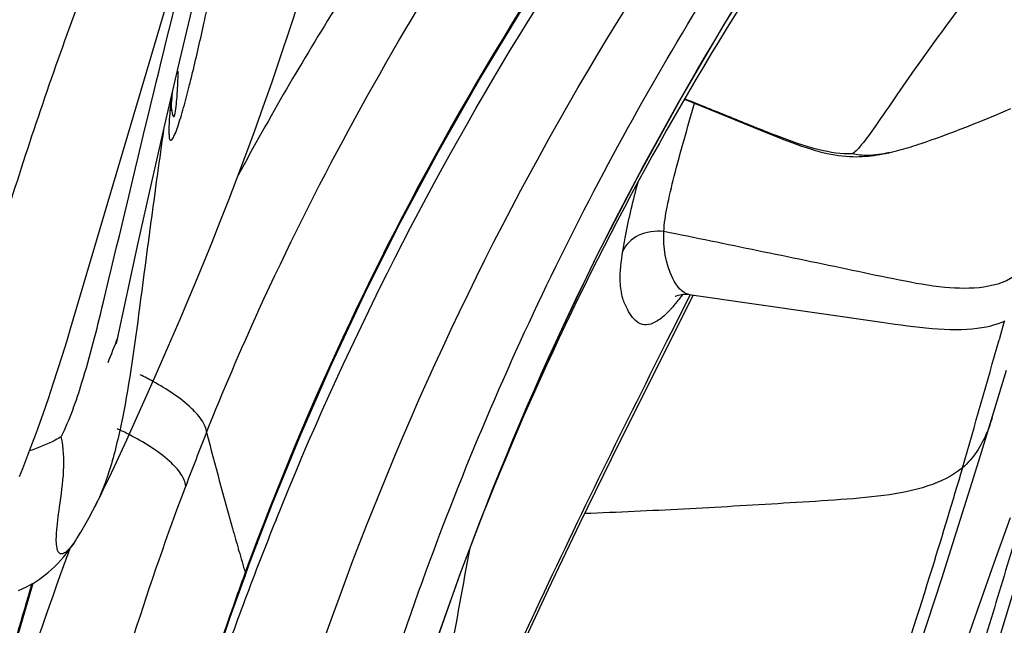
# Model space of a CAD drawing. Units: millimetres. Extents: x 0 to 297, y 0 to 210.
# Drawn here: x 222 to 224, y 115 to 116 of the extents above; entities that cross this region are included whole.
import ezdxf

# ---------------------------------------------------------------- set-up
doc = ezdxf.new("R2010")
doc.units = ezdxf.units.MM
doc.header["$LTSCALE"] = 16.335
doc.layers.add('DTM_AXIS', color=7, linetype='CONTINUOUS')

msp = doc.modelspace()

# ---------------------------------------------------------------- linework, layer by layer
at = {"layer": 'DTM_AXIS', "color": 7, "linetype": 'Continuous'}
for p, q in [((222.09748, 115.51729), (222.3296, 116.30109)), ((222.35847, 116.15684), (222.38785, 116.28083)), ((222.62229, 116.23142), (222.64369, 116.29713)), ((222.60094, 116.16758), (222.62229, 116.23142)), ((222.57968, 116.10561), (222.60094, 116.16758)), ((222.32506, 116.01296), (222.35847, 116.15684)), ((222.55854, 116.04548), (222.57968, 116.10561)), ((222.33943, 116.05922), (222.33993, 116.06546)), ((222.33993, 116.06546), (222.34051, 116.07217)), ((222.34051, 116.07217), (222.34118, 116.07932)), ((222.34118, 116.07932), (222.34176, 116.08524)), ((222.33722, 116.04781), (222.33723, 116.04772)), ((222.33902, 116.05351), (222.33943, 116.05922)), ((222.53755, 115.98718), (222.55854, 116.04548)), ((223.56774, 116.06411), (223.77133, 115.9813)), ((224.3311, 116.03375), (224.34968, 116.04172)), ((224.27771, 116.01158), (224.29508, 116.01867)), ((224.29508, 116.01867), (224.3129, 116.02607)), ((224.3129, 116.02607), (224.3311, 116.03375)), ((222.29149, 115.86545), (222.32506, 116.01296)), ((224.22865, 115.99221), (224.24445, 115.99834)), ((224.24445, 115.99834), (224.26082, 116.0048)), ((224.26082, 116.0048), (224.27771, 116.01158)), ((222.51674, 115.93069), (222.53755, 115.98718)), ((223.77133, 115.9813), (223.79387, 115.97221)), ((224.15892, 115.96653), (224.1716, 115.97103)), ((224.1716, 115.97103), (224.18492, 115.97584)), ((224.18492, 115.97584), (224.19887, 115.98097)), ((224.19887, 115.98097), (224.21344, 115.98642)), ((224.21344, 115.98642), (224.22865, 115.99221)), ((224.14666, 115.96226), (224.15892, 115.96653)), ((222.49614, 115.87596), (222.51674, 115.93069)), ((222.47578, 115.82294), (222.49614, 115.87596)), ((222.25907, 115.71999), (222.29149, 115.86545)), ((222.45566, 115.77158), (222.47578, 115.82294)), ((222.43581, 115.7218), (222.45566, 115.77158)), ((222.20667, 115.4796), (222.25907, 115.71999)), ((222.41623, 115.67354), (222.43581, 115.7218)), ((222.39694, 115.62673), (222.41623, 115.67354)), ((222.37794, 115.58132), (222.39694, 115.62673)), ((223.46933, 115.35752), (223.58919, 115.59545)), ((223.53698, 115.50681), (223.58227, 115.59643)), ((223.57791, 115.59705), (223.57915, 115.59688)), ((223.57936, 115.59685), (224.0405, 115.53018)), ((222.35927, 115.53726), (222.37794, 115.58132)), ((222.33191, 115.47371), (222.35927, 115.53726)), ((224.0405, 115.53018), (224.07139, 115.52575)), ((224.33373, 115.53272), (224.32138, 115.48848)), ((222.08758, 115.48448), (222.09748, 115.51729)), ((222.07731, 115.45108), (222.08758, 115.48448)), ((222.3054, 115.41312), (222.33191, 115.47371)), ((222.06663, 115.4171), (222.07731, 115.45108)), ((222.27982, 115.35545), (222.3054, 115.41312)), ((224.30604, 115.30547), (224.33923, 115.41564)), ((222.25517, 115.30055), (222.27982, 115.35545)), ((222.23156, 115.24862), (222.25517, 115.30055)), ((224.27722, 115.21138), (224.30604, 115.30547)), ((222.21651, 115.21594), (222.23156, 115.24862)), ((222.20209, 115.18502), (222.21651, 115.21594)), ((224.24859, 115.1194), (224.27722, 115.21138)), ((222.18833, 115.15599), (222.20209, 115.18502)), ((224.13376, 114.14895), (224.43028, 115.13154)), ((224.21981, 115.02837), (224.24859, 115.1194)), ((222.5429, 114.99863), (222.58068, 115.0964)), ((224.31004, 114.95423), (224.34898, 115.06267)), ((224.184, 114.91703), (224.21981, 115.02837)), ((222.1085, 115.00689), (222.10847, 115.00684)), ((222.50031, 114.98285), (222.49935, 114.98619)), ((222.52511, 114.95106), (222.5429, 114.99863)), ((222.52491, 114.95724), (222.51851, 114.9399)), ((222.51406, 114.92097), (222.52511, 114.95106)), ((222.51851, 114.9399), (222.51532, 114.93121)), ((224.25943, 114.81129), (224.31004, 114.95423)), ((224.14885, 114.80964), (224.184, 114.91703)), ((224.10822, 114.6876), (224.14885, 114.80964)), ((224.18959, 114.61124), (224.25943, 114.81129))]:
    msp.add_line(p, q, dxfattribs=at)
for points in [[(222.58068, 115.0964), (222.6484, 115.26186), (222.72181, 115.42906), (222.80115, 115.5978), (222.88661, 115.76786), (222.97835, 115.93902), (223.07655, 116.11108), (223.18133, 116.28381), (223.29276, 116.45697), (223.41091, 116.63039), (223.5358, 116.80391), (223.66739, 116.97731), (223.80562, 117.15047)], [(222.86066, 114.41228), (222.89733, 114.53399), (222.96092, 114.7304), (223.02973, 114.92557), (223.10388, 115.11935), (223.18343, 115.31157), (223.26843, 115.50202), (223.35892, 115.69055), (223.45488, 115.877), (223.55628, 116.06119), (223.66306, 116.24299), (223.77512, 116.42231), (223.89233, 116.59901), (224.01451, 116.77302), (224.1415, 116.94434), (224.22796, 117.05607)], [(222.33825, 116.03637), (222.33825, 116.03648), (222.33825, 116.037), (222.33826, 116.03786), (222.33828, 116.03901), (222.33833, 116.04042), (222.33839, 116.04211), (222.33847, 116.04401), (222.33857, 116.04611), (222.3387, 116.04841), (222.33885, 116.05088), (222.33902, 116.05351)], [(223.79387, 115.97221), (223.80502, 115.96783), (223.81606, 115.96357), (223.827, 115.95948), (223.83781, 115.95557), (223.84848, 115.95185), (223.85901, 115.94835), (223.86938, 115.94508), (223.8796, 115.94205)], [(224.05797, 115.93611), (224.06367, 115.93741), (224.06951, 115.93881), (224.07537, 115.94028), (224.08125, 115.94182), (224.08715, 115.94342), (224.09306, 115.94509), (224.09898, 115.94681), (224.1049, 115.94859), (224.11084, 115.95042), (224.11679, 115.95229), (224.12274, 115.95421), (224.12871, 115.95617), (224.13469, 115.95817), (224.14666, 115.96226)], [(223.8796, 115.94205), (223.88966, 115.93926), (223.89953, 115.93675), (223.90923, 115.9345), (223.91875, 115.93253), (223.92803, 115.93085), (223.93711, 115.92946), (223.94599, 115.92835), (223.95457, 115.92752), (223.96286, 115.92696), (223.97094, 115.92664), (223.97877, 115.92655), (223.98639, 115.92666), (223.99383, 115.92695), (224.00113, 115.92742), (224.00826, 115.92803), (224.01526, 115.92877), (224.02221, 115.92965), (224.02911, 115.93065), (224.03597, 115.93177), (224.0428, 115.933), (224.04961, 115.93433), (224.0564, 115.93576), (224.05798, 115.93611)], [(223.54612, 115.59223), (223.54554, 115.59179), (223.54531, 115.59162), (223.54638, 115.59225), (223.54875, 115.59339), (223.55243, 115.59478), (223.55763, 115.59618), (223.56409, 115.59719), (223.57098, 115.59749), (223.57791, 115.59705)], [(224.07139, 115.52575), (224.08659, 115.52367), (224.10169, 115.5217), (224.11666, 115.51987), (224.13148, 115.5182), (224.14623, 115.5167), (224.16094, 115.51541), (224.17554, 115.51436), (224.1899, 115.51358), (224.204, 115.5131), (224.21783, 115.51294), (224.23125, 115.51313), (224.24425, 115.51367), (224.25682, 115.51458), (224.26886, 115.51586), (224.28038, 115.51752), (224.29136, 115.51953), (224.30167, 115.52187), (224.31127, 115.5245), (224.32024, 115.52739), (224.32858, 115.53051), (224.33629, 115.53383)], [(221.97434, 115.1608), (221.98213, 115.18028), (221.98973, 115.19955), (221.99713, 115.21863), (222.00433, 115.23752), (222.01135, 115.25623), (222.01817, 115.27478), (222.02481, 115.29314), (222.03127, 115.31135), (222.03757, 115.32941), (222.04369, 115.34729), (222.04964, 115.36498), (222.05544, 115.38252), (222.06663, 115.4171)], [(222.96019, 114.25187), (223.02707, 114.41346), (223.09668, 114.57396), (223.16854, 114.73336), (223.24219, 114.89155), (223.31711, 115.04831), (223.39292, 115.20359), (223.46933, 115.35752)], [(222.15496, 115.08834), (222.15687, 115.09207), (222.16287, 115.10391), (222.16902, 115.11623), (222.17527, 115.12896), (222.18833, 115.15599)], [(222.1085, 115.00689), (222.11223, 115.01264), (222.12172, 115.02798), (222.13118, 115.0442), (222.14072, 115.06137), (222.15041, 115.07956), (222.155, 115.08841)], [(221.97247, 114.8883), (221.98224, 114.89252), (221.99137, 114.89689), (221.99997, 114.90141), (222.00797, 114.90599), (222.01548, 114.91064), (222.0228, 114.91551), (222.02995, 114.92063), (222.03694, 114.92597), (222.04401, 114.93176), (222.05135, 114.93821), (222.05878, 114.94522), (222.06601, 114.95254), (222.07301, 114.96013), (222.07985, 114.96803), (222.0864, 114.97609), (222.09265, 114.98422), (222.09866, 114.99247), (222.10445, 115.00082), (222.10847, 115.00684)], [(222.07826, 113.28812), (222.10992, 113.44398), (222.15681, 113.66213), (222.20551, 113.87343), (222.25614, 114.07778), (222.30881, 114.2751), (222.36357, 114.46529), (222.42045, 114.64827), (222.47944, 114.82395), (222.51407, 114.92099)], [(221.74457, 113.84622), (221.7716, 113.97426), (221.81311, 114.16241), (221.85611, 114.34628), (221.90089, 114.52563), (221.94765, 114.70028), (221.99655, 114.87008), (222.00764, 114.9058)]]:
    msp.add_lwpolyline(points, dxfattribs=at)
for centre, radius, start, end in [((228.95276, 112.39327), 7.33686, 147.918974, 151.607824), ((219.09135, 116.92525), 3.39294, 345.83913, 346.41221), ((222.64411, 116.08971), 0.30974, 187.79197, 189.16346), ((227.86415, 113.21476), 6.09607, 158.065633, 158.664271), ((200.13995, 122.24664), 25.10806, 343.657369, 344.385545), ((221.95838, 114.77643), 0.69823, 61.21657, 64.06376), ((221.91905, 114.64152), 0.69672, 62.80947, 65.48076), ((228.72189, 112.74892), 6.78368, 158.215056, 159.377551), ((233.61339, 118.1763), 11.56282, 194.575215, 195.756859), ((230.11833, 112.02272), 8.1178, 158.048291, 158.776678), ((232.8306, 117.95632), 10.74971, 195.761449, 196.039433), ((229.21648, 112.47839), 7.13595, 159.230435, 159.673183), ((229.58329, 112.2167), 7.98462, 159.696023, 160.003705), ((232.27653, 117.79683), 10.17315, 196.057892, 196.360792), ((234.56096, 112.75506), 11.72219, 169.010012, 170.331266), ((230.17128, 112.00208), 8.17462, 158.776169, 159.494531), ((230.4609, 111.90354), 8.91641, 160.041154, 162.680187), ((229.32956, 112.4371), 7.25634, 159.896603, 160.37904), ((230.20065, 111.99116), 8.20596, 159.494955, 160.894827)]:
    msp.add_arc(centre, radius, start, end, dxfattribs=at)
for points, knots in [([(222.77551, 117.73629), (222.65422, 117.607), (222.48446, 117.41078), (222.2877, 117.13506), (222.15964, 116.92925), (222.04327, 116.71124), (221.93016, 116.47397), (221.82405, 116.21362), (221.7538, 116.03143), (221.7093, 115.94251)], [0, 0, 0, 0, 0.2530138, 0.3693522, 0.4831614, 0.5986909, 0.7218796, 0.8580806, 1, 1, 1, 1]), ([(222.58908, 115.05736), (222.75069, 115.4583), (223.14144, 116.23773), (223.65831, 116.93923), (223.94113, 117.26961)], [0, 0, 0, 0, 0.4984891, 1, 1, 1, 1]), ([(223.87179, 117.23404), (223.5927, 116.90052), (223.08038, 116.19653), (222.69743, 115.41272), (222.54426, 115.00888)], [0, 0, 0, 0, 0.5017117, 1, 1, 1, 1]), ([(222.6343, 114.5625), (222.78585, 115.03401), (223.17805, 115.95543), (223.74564, 116.77974), (224.06211, 117.16546)], [0, 0, 0, 0, 0.4981569, 1, 1, 1, 1]), ([(222.75816, 114.34865), (222.83667, 114.62364), (223.01509, 115.14904), (223.35621, 115.88424), (223.75334, 116.54669), (224.0536, 116.95167), (224.20967, 117.14443)], [0, 0, 0, 0, 0.2705454, 0.5238125, 0.7653547, 1, 1, 1, 1]), ([(224.20946, 117.00896), (223.97945, 116.71374), (223.55387, 116.09555), (223.22333, 115.42059), (223.08579, 115.07296)], [0, 0, 0, 0, 0.5002586, 1, 1, 1, 1]), ([(222.89418, 114.52385), (223.02865, 114.96003), (223.37287, 115.81263), (223.86874, 116.58665), (224.14603, 116.95039)], [0, 0, 0, 0, 0.499481, 1, 1, 1, 1]), ([(224.55517, 116.71042), (224.50586, 116.64714), (224.40861, 116.52239), (224.26766, 116.33873), (224.15716, 116.19009), (224.07778, 116.0775), (224.04215, 116.02381), (224.02475, 115.99876)], [0, 0, 0, 0, 0.2710987, 0.5345166, 0.7822857, 0.8969291, 1, 1, 1, 1]), ([(222.41701, 116.24869), (222.42059, 116.26492), (222.43455, 116.32906), (222.44805, 116.39331), (222.4581, 116.4413)], [0, 0, 0, 0, 0.2531502, 1, 1, 1, 1]), ([(222.17501, 115.57599), (222.20962, 115.71935), (222.27451, 115.99432), (222.34246, 116.26855), (222.37453, 116.39973)], [0, 0, 0, 0, 0.5220075, 1, 1, 1, 1]), ([(222.42268, 115.2665), (222.4622, 115.36534), (222.63083, 115.75916), (222.83693, 116.13658), (223.008, 116.4092)], [0, 0, 0, 0, 0.2485406, 1, 1, 1, 1]), ([(221.90795, 115.67327), (221.9248, 115.72833), (221.99323, 115.94747), (222.0673, 116.16493), (222.12824, 116.32577)], [0, 0, 0, 0, 0.2508339, 1, 1, 1, 1]), ([(222.33832, 116.04039), (222.33932, 116.03423), (222.34573, 116.00813), (222.35178, 116.06271), (222.35317, 116.08897), (222.3546, 116.11761), (222.35511, 116.13062)], [0, 0, 0, 0, 0.1465431, 0.3827482, 0.6941601, 1, 1, 1, 1]), ([(222.33816, 116.06971), (222.337, 116.05891), (222.33497, 116.03836), (222.33307, 116.01343), (222.33243, 115.99552), (222.33224, 115.98425), (222.33318, 115.97519), (222.33339, 115.96872), (222.33804, 115.96423), (222.34331, 115.97226), (222.34781, 115.98194), (222.35434, 115.99965), (222.36096, 116.02066), (222.37033, 116.05307), (222.37688, 116.07814), (222.38118, 116.09519)], [0, 0, 0, 0, 0.1339045, 0.2546012, 0.3079717, 0.3549101, 0.3933202, 0.4202813, 0.4343291, 0.4572806, 0.5081701, 0.5855493, 0.6800275, 0.7833142, 1, 1, 1, 1]), ([(223.97006, 115.93363), (223.94346, 115.93221), (223.88029, 115.94249), (223.78416, 115.97732), (223.67782, 116.02113), (223.6047, 116.05025), (223.56822, 116.06491)], [0, 0, 0, 0, 0.1881448, 0.4441522, 0.7223491, 1, 1, 1, 1]), ([(223.51837, 115.74746), (223.51922, 115.76701), (223.52626, 115.81159), (223.55121, 115.91388), (223.57503, 115.99632), (223.59186, 116.05432)], [0, 0, 0, 0, 0.1857609, 0.4265904, 1, 1, 1, 1]), ([(224.02475, 115.99876), (224.01444, 115.98393), (223.99771, 115.96117), (223.97867, 115.9394), (223.97006, 115.93363)], [0, 0, 0, 0, 0.6354199, 1, 1, 1, 1]), ([(222.3196, 115.98931), (222.31467, 115.95499), (222.2948, 115.81377), (222.27626, 115.67236), (222.26216, 115.56533)], [0, 0, 0, 0, 0.2430738, 1, 1, 1, 1]), ([(225.39178, 115.99238), (225.27048, 115.86308), (225.10073, 115.66687), (224.90396, 115.39115), (224.7759, 115.18534), (224.65954, 114.96733), (224.54642, 114.73005), (224.44032, 114.46971), (224.37007, 114.28752), (224.32557, 114.19859)], [0, 0, 0, 0, 0.2530138, 0.3693522, 0.4831614, 0.5986909, 0.7218796, 0.8580806, 1, 1, 1, 1]), ([(224.05797, 115.9362), (224.04105, 115.93236), (224.01171, 115.92792), (223.98174, 115.93019), (223.97006, 115.93363)], [0, 0, 0, 0, 0.5877326, 1, 1, 1, 1]), ([(223.41996, 115.7004), (223.42182, 115.71246), (223.43182, 115.76801), (223.44528, 115.82287), (223.45644, 115.86566)], [0, 0, 0, 0, 0.2161894, 1, 1, 1, 1]), ([(223.51837, 115.74746), (223.4978, 115.74945), (223.45797, 115.7449), (223.42654, 115.71666), (223.41996, 115.7004)], [0, 0, 0, 0, 0.5409683, 1, 1, 1, 1]), ([(223.57916, 115.59688), (223.56105, 115.5996), (223.52343, 115.65455), (223.51673, 115.70942), (223.51837, 115.74746)], [0, 0, 0, 0, 0.3246759, 1, 1, 1, 1]), ([(224.36729, 115.64689), (224.32051, 115.61009), (224.21126, 115.60673), (224.08152, 115.63073), (223.96952, 115.65449), (223.85674, 115.67804), (223.70621, 115.70896), (223.59351, 115.73217), (223.51837, 115.74746)], [0, 0, 0, 0, 0.2063612, 0.334036, 0.4674123, 0.6009729, 0.7341344, 1, 1, 1, 1]), ([(223.52081, 115.54746), (223.51355, 115.54079), (223.50014, 115.53011), (223.47752, 115.52205), (223.45719, 115.52716), (223.44196, 115.54189), (223.42978, 115.56243), (223.41727, 115.59066), (223.41146, 115.63824), (223.4162, 115.67616), (223.41996, 115.7004)], [0, 0, 0, 0, 0.1160867, 0.2005504, 0.271922, 0.3500264, 0.4433407, 0.5527642, 0.7110724, 1, 1, 1, 1]), ([(223.56306, 115.59665), (223.56089, 115.59368), (223.55275, 115.58273), (223.54418, 115.5721), (223.53757, 115.56465)], [0, 0, 0, 0, 0.270068, 1, 1, 1, 1]), ([(222.07464, 115.25612), (222.09499, 115.2978), (222.13237, 115.40384), (222.15963, 115.51232), (222.17501, 115.57599)], [0, 0, 0, 0, 0.4145776, 1, 1, 1, 1]), ([(222.26216, 115.56533), (222.2505, 115.47678), (222.23343, 115.34845), (222.19622, 115.18912), (222.17068, 115.11892), (222.155, 115.08841)], [0, 0, 0, 0, 0.546168, 0.7902617, 1, 1, 1, 1]), ([(223.53757, 115.56465), (223.53615, 115.56305), (223.53077, 115.55712), (223.52513, 115.55142), (223.52081, 115.54746)], [0, 0, 0, 0, 0.2671012, 1, 1, 1, 1]), ([(222.93967, 114.21321), (223.02323, 114.42607), (223.21525, 114.86103), (223.42602, 115.28681), (223.53698, 115.50681)], [0, 0, 0, 0, 0.4813396, 1, 1, 1, 1]), ([(224.4884, 115.41045), (224.47693, 115.38674), (224.45568, 115.34312), (224.4311, 115.27773), (224.41573, 115.21227), (224.39043, 115.11091), (224.34519, 114.96301), (224.28488, 114.76158), (224.21551, 114.537), (224.14271, 114.30233), (224.07211, 114.08518), (224.01488, 113.9523), (223.98486, 113.89781)], [0, 0, 0, 0, 0.0494917, 0.0911443, 0.1309128, 0.175732, 0.2874774, 0.4214035, 0.5709098, 0.7291521, 0.8830988, 1, 1, 1, 1]), ([(222.42268, 115.2665), (222.42212, 115.27597), (222.41197, 115.29778), (222.37106, 115.34227), (222.32743, 115.37033), (222.29458, 115.38839)], [0, 0, 0, 0, 0.1569555, 0.3792706, 1, 1, 1, 1]), ([(224.30475, 115.30122), (224.30117, 115.28945), (224.28598, 115.24547), (224.25984, 115.20388), (224.23354, 115.18171)], [0, 0, 0, 0, 0.2633916, 1, 1, 1, 1]), ([(222.07464, 115.25612), (222.06999, 115.25324), (222.04564, 115.23983), (222.01968, 115.22963), (221.99866, 115.22218)], [0, 0, 0, 0, 0.1968391, 1, 1, 1, 1]), ([(222.06442, 114.98944), (222.06207, 115.00109), (222.06324, 115.03434), (222.0712, 115.09568), (222.0829, 115.17227), (222.08055, 115.22957), (222.07464, 115.25612)], [0, 0, 0, 0, 0.1331107, 0.3672895, 0.6953886, 1, 1, 1, 1]), ([(222.3729, 115.13819), (222.37223, 115.14798), (222.36131, 115.17044), (222.31791, 115.21556), (222.27195, 115.24349), (222.23742, 115.26124)], [0, 0, 0, 0, 0.1568353, 0.3794288, 1, 1, 1, 1]), ([(224.23354, 115.18171), (224.20978, 115.16168), (224.14719, 115.13246), (224.04212, 115.11316), (223.92632, 115.10417), (223.76637, 115.09429), (223.56693, 115.08246), (223.40776, 115.07512), (223.32874, 115.0721)], [0, 0, 0, 0, 0.1014083, 0.2189292, 0.3481007, 0.48007, 0.7419587, 1, 1, 1, 1]), ([(224.23354, 115.18171), (224.20996, 115.10158), (224.12194, 114.80992), (224.02596, 114.52072), (223.95395, 114.31167)], [0, 0, 0, 0, 0.2742146, 1, 1, 1, 1]), ([(222.10847, 115.00684), (222.10778, 115.00581), (222.10528, 115.00206), (222.10267, 114.99839), (222.10068, 114.9958)], [0, 0, 0, 0, 0.2754553, 1, 1, 1, 1]), ([(222.10068, 114.9958), (222.0968, 114.99074), (222.08991, 114.98309), (222.07994, 114.97608), (222.07291, 114.97553), (222.06669, 114.97942), (222.06524, 114.98538), (222.06442, 114.98944)], [0, 0, 0, 0, 0.3692552, 0.5979503, 0.680323, 0.7603731, 1, 1, 1, 1]), ([(222.0041, 114.90377), (221.97993, 114.82381), (221.88789, 114.50188), (221.81237, 114.17546), (221.76036, 113.92966)], [0, 0, 0, 0, 0.2495256, 1, 1, 1, 1]), ([(222.49457, 114.87375), (222.40349, 114.61828), (222.24884, 114.09614), (222.13142, 113.56507), (222.07824, 113.29785)], [0, 0, 0, 0, 0.4988602, 1, 1, 1, 1])]:
    msp.add_open_spline(points, degree=3, knots=knots, dxfattribs=at)
for points in [[(222.38932, 116.12813), (222.39902, 116.16821), (222.40813, 116.20842), (222.41701, 116.24869)], [(222.14203, 114.42433), (222.20905, 114.66527), (222.28479, 114.90414), (222.3729, 115.13819)], [(222.54426, 115.00888), (222.54453, 115.00544), (222.54412, 115.00185), (222.5429, 114.99863)], [(222.51532, 114.93121), (222.51562, 114.92779), (222.51524, 114.92422), (222.51407, 114.92099)]]:
    msp.add_open_spline(points, degree=3, dxfattribs=at)

doc.saveas('drawing.dxf')
